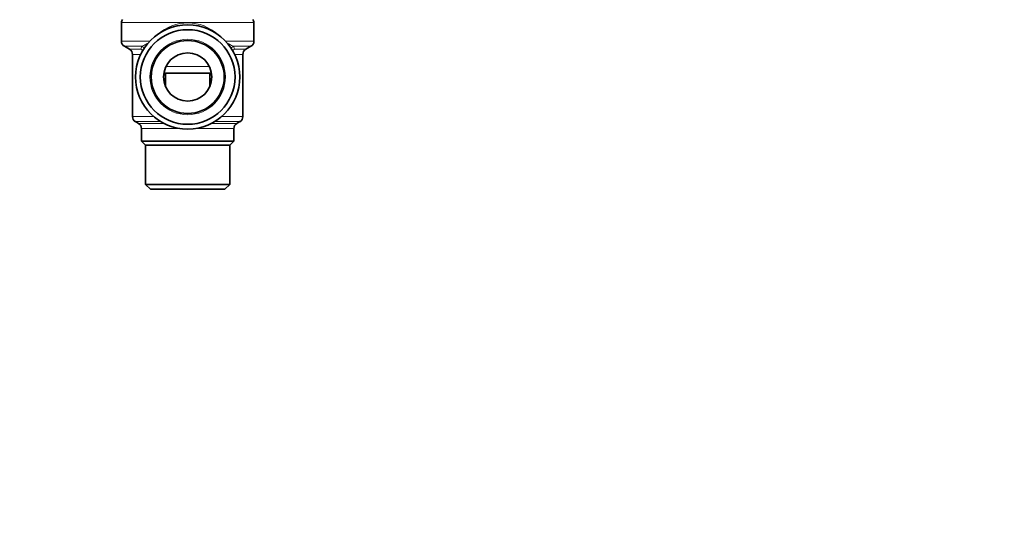
# Model space of a CAD drawing. Units: millimetres. Extents: x 0 to 1478, y 0 to 1758.
# Drawn here: x 1109 to 1354, y 879 to 1003 of the extents above; entities that cross this region are included whole.
import ezdxf
from ezdxf import colors
from ezdxf.entities.mleader import LeaderData, LeaderLine
from ezdxf.math import Vec2, Vec3

# ---------------------------------------------------------------- set-up
doc = ezdxf.new("R2010")
doc.units = ezdxf.units.MM
doc.layers.add('DV4_Défaut', color=7, linetype='Continuous')
doc.layers.add('Défaut', color=7, linetype='Continuous')

# ---------------------------------------------------------------- blocks, each defined once
blk = doc.blocks.new('_DOT')
at = {"color": 0}
blk.add_line((0, 0), (-1, 0), dxfattribs=at)
at = {"color": 0, "const_width": 0.333}
blk.add_lwpolyline([(-0.1665, 0, 1), (0.1665, 0, 1)], format="xyb", close=True, dxfattribs=at)
blk = doc.blocks.new('SE3')
at = {"layer": 'DV4_Défaut', "color": 7, "linetype": 'Continuous', "lineweight": 18}
for p, q in [((1167.5, 1002.05), (1134.5, 1002.05)), ((1141.58, 997.41), (1134.5, 997.41)), ((1167.5, 997.41), (1160.43, 997.41)), ((1139.6, 996.11), (1135.25, 996.11)), ((1139.35, 995.39), (1136.5, 995.39)), ((1137.25, 994.09), (1139.29, 994.09)), ((1139.35, 995.39), (1139.6, 996.11)), ((1162.41, 996.11), (1162.66, 995.39)), ((1162.41, 996.11), (1166.75, 996.11)), ((1162.66, 995.39), (1165.5, 995.39)), ((1164.75, 994.09), (1162.72, 994.09)), ((1145.59, 991.05), (1156.42, 991.05)), ((1142.5, 978.62), (1137.25, 978.62)), ((1144.29, 977.33), (1138, 977.33)), ((1138.75, 976.89), (1145.07, 976.89)), ((1163.25, 976.89), (1156.94, 976.89)), ((1164, 977.33), (1157.72, 977.33)), ((1159.51, 978.62), (1164.75, 978.62)), ((1149.14, 975.59), (1139.5, 975.59)), ((1162.5, 975.59), (1152.87, 975.59))]:
    blk.add_line(p, q, dxfattribs=at)
at = {"layer": 'DV4_Défaut', "color": 7, "linetype": 'Continuous', "lineweight": 35}
for p, q in [((1134.5, 1002.05), (1134.5, 997.41)), ((1167.5, 997.41), (1167.5, 1002.05)), ((1135.25, 996.11), (1136.5, 995.39)), ((1137.25, 994.09), (1137.25, 978.62)), ((1164.75, 978.62), (1164.75, 994.09)), ((1165.5, 995.39), (1166.75, 996.11)), ((1145.06, 989.44), (1156.95, 989.44)), ((1145.47, 989.44), (1145.47, 986.15)), ((1156.54, 986.15), (1156.54, 989.44)), ((1138, 977.33), (1138.75, 976.89)), ((1163.25, 976.89), (1164, 977.33)), ((1139.5, 975.59), (1139.5, 972.46)), ((1162.5, 972.46), (1162.5, 975.59)), ((1162.5, 972.46), (1139.5, 972.46)), ((1139.5, 972.46), (1140.5, 971.46)), ((1161.5, 971.46), (1162.5, 972.46)), ((1161.5, 971.46), (1140.5, 971.46)), ((1140.5, 971.46), (1140.5, 961.66)), ((1161.5, 961.66), (1161.5, 971.46)), ((1161.5, 961.66), (1140.5, 961.66)), ((1140.5, 961.66), (1141.7, 960.46)), ((1160.3, 960.46), (1141.7, 960.46)), ((1160.3, 960.46), (1161.5, 961.66))]:
    blk.add_line(p, q, dxfattribs=at)
for radius in [13, 11.8, 9.1, 6]:
    blk.add_circle((1151, 988.46), radius, dxfattribs=at)
at = {"layer": 'DV4_Défaut', "color": 7, "linetype": 'Continuous', "lineweight": 18}
blk.add_circle((1151, 988.46), 9.4, dxfattribs=at)
at = {"layer": 'DV4_Défaut', "color": 7, "linetype": 'Continuous', "lineweight": 35}
for centre, radius, start, end in [((1135.5, 1002.05), 1, 135, 180), ((1166.5, 1002.05), 1, 0, 45), ((1136, 997.41), 1.5, 180, 240), ((1166, 997.41), 1.5, 300, 0), ((1135.75, 994.09), 1.5, 0, 60), ((1166.25, 994.09), 1.5, 120, 180), ((1138.75, 978.62), 1.5, 180, 240), ((1138, 975.59), 1.5, 0, 60), ((1164, 975.59), 1.5, 120, 180), ((1163.25, 978.62), 1.5, 300, 0)]:
    blk.add_arc(centre, radius, start, end, dxfattribs=at)
at = {"layer": 'DV4_Défaut', "color": 7, "linetype": 'Continuous', "lineweight": 18}
for centre, radius, start, end in [((1151, 990.73), 11.22, 47.0622, 131.9705), ((1138.81, 993.71), 1.77, 51.4139, 72.2253), ((1163.2, 993.71), 1.77, 107.7747, 128.7418)]:
    blk.add_arc(centre, radius, start, end, dxfattribs=at)
for centre, major_axis, ratio, start_param, end_param in [((1138.75, 994.09), (0, 1.5), 0.803737, 5.317659, 5.759587), ((1138.87, 994.38), (1.8, -0.88), 0.938502, 1.254056, 1.625339), ((1163.14, 994.38), (-1.8, -0.88), 0.938502, 4.657846, 5.029129), ((1163.26, 994.09), (0, 1.5), 0.803737, 0.523599, 0.965526)]:
    blk.add_ellipse(centre, major_axis=major_axis, ratio=ratio, start_param=start_param, end_param=end_param, dxfattribs=at)
for points, knots in [([(1139.6, 996.11), (1139.75, 996.17), (1139.9, 996.24), (1140.24, 996.42), (1140.43, 996.52), (1140.82, 996.74), (1141.02, 996.86), (1141.25, 996.99)], [0, 0, 0, 0, 0.335466, 0.335466, 0.670933, 0.670933, 1, 1, 1, 1]), ([(1160.69, 997.04), (1160.71, 997.02), (1160.73, 997.01), (1160.98, 996.87), (1161.19, 996.74), (1161.58, 996.52), (1161.76, 996.42), (1162.11, 996.24), (1162.26, 996.17), (1162.41, 996.11)], [0, 0, 0, 0, 0.028988, 0.028988, 0.352658, 0.352658, 0.676329, 0.676329, 1, 1, 1, 1])]:
    blk.add_open_spline(points, degree=3, knots=knots, dxfattribs=at)

msp = doc.modelspace()

# ---------------------------------------------------------------- block references
at = {"layer": 'Défaut'}
msp.add_blockref('SE3', (0, 0), dxfattribs=at)

# ---------------------------------------------------------------- leaders
at = {"layer": 'Défaut', "color": 7, "linetype": 'Continuous', "lineweight": 18}
ml = msp.add_multileader_mtext('Standard', dxfattribs=at)
ml.set_content('{\\pxsm0.9;\\fSolid Edge ISO|b1||i0||c0|p34;\\W1.;19/10/2022\\P}', color=256)
ml.set_leader_properties()
ml.set_arrow_properties(name='DOT')
ml.build(insert=Vec2(0, 0))
ml.multileader.update_dxf_attribs({"leader_type": 0, "dogleg_length": 0, "arrow_head_size": 12})
ctx = ml.context
ctx.base_point, ctx.char_height, ctx.arrow_head_size, ctx.landing_gap_size = Vec3(1390.41, 1750.71), 12, 12, 4.2
notes = []
notes.append((ctx, [(0, (0, 0, 0), (0, 0), (1, 0), 1, [])]))
ctx.mtext.insert = Vec3(1392.41, 1756.83)
for ctx, leaders in notes:
    for number, flags, end, landing, length, lines in leaders:
        leader = LeaderData()
        leader.index, (leader.has_last_leader_line, leader.has_dogleg_vector, leader.attachment_direction) = number, flags
        leader.last_leader_point, leader.dogleg_vector, leader.dogleg_length = Vec3(end), Vec3(landing), length
        for number, points, colour, breaks in lines:
            line = LeaderLine()
            line.index, line.vertices, line.color, line.breaks = number, Vec3.list(points), colors.encode_raw_color(colour), breaks
            leader.lines.append(line)
        ctx.leaders.append(leader)

doc.saveas('drawing.dxf')
